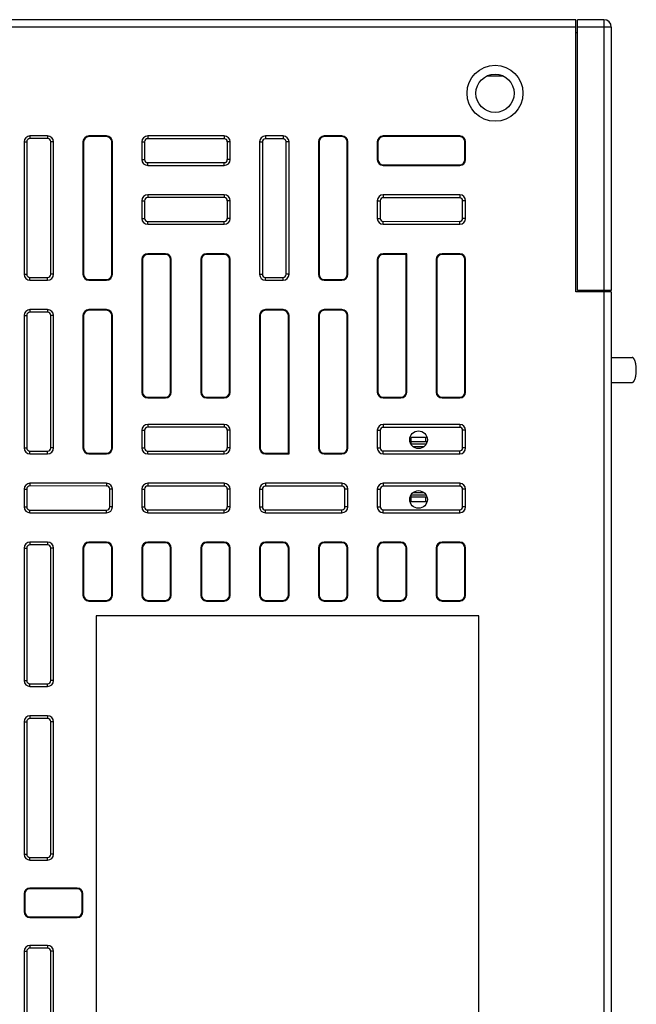
# Model space of a CAD drawing. Units: inches. Extents: x -128 to 212, y -167 to 173.
# Drawn here: x -83 to -41, y -9 to 58 of the extents above; entities that cross this region are included whole.
import ezdxf

# ---------------------------------------------------------------- set-up
doc = ezdxf.new("R2010")
doc.units = ezdxf.units.IN
doc.header["$LTSCALE"] = 0.64311
doc.header["$MEASUREMENT"] = 0
doc.layers.get('0').update_dxf_attribs({"linetype": 'CONTINUOUS'})
doc.layers.add('02___PRT_ALL_AXES', color=7, linetype='CONTINUOUS')

msp = doc.modelspace()

# ---------------------------------------------------------------- linework, layer by layer
at = {"color": 7, "linetype": 'Continuous'}
for p, q in [((-45.304, 58.373), (-88.804, 58.373)), ((-45.304, 39.873), (-45.304, 58.373)), ((-45.204, 39.973), (-45.204, 58.373)), ((-43.404, 58.373), (-45.204, 58.373)), ((-43.404, 58.373), (-43.404, 39.973)), ((-45.304, 57.873), (-88.804, 57.873)), ((-42.904, 57.873), (-45.204, 57.873)), ((-42.904, 57.873), (-42.904, 39.973)), ((-45.204, 57.473), (-45.304, 57.473)), ((-50.255, 54.536), (-51.333, 54.546)), ((-82.404, 50.473), (-82.404, 50.293)), ((-81.204, 50.473), (-82.404, 50.473)), ((-81.204, 50.292), (-82.404, 50.293)), ((-81.204, 50.473), (-81.204, 50.292)), ((-78.404, 50.473), (-78.404, 50.429)), ((-77.204, 50.473), (-78.404, 50.473)), ((-77.204, 50.429), (-78.404, 50.429)), ((-77.204, 50.473), (-77.204, 50.429)), ((-74.404, 50.473), (-74.404, 50.287)), ((-69.204, 50.473), (-74.404, 50.473)), ((-69.204, 50.283), (-74.404, 50.287)), ((-69.204, 50.473), (-69.204, 50.283)), ((-66.404, 50.473), (-66.404, 50.281)), ((-65.204, 50.473), (-66.404, 50.473)), ((-65.204, 50.28), (-66.404, 50.281)), ((-65.204, 50.473), (-65.204, 50.28)), ((-62.404, 50.473), (-62.404, 50.429)), ((-61.204, 50.473), (-62.404, 50.473)), ((-61.204, 50.429), (-62.404, 50.429)), ((-61.204, 50.473), (-61.204, 50.429)), ((-58.404, 50.473), (-58.404, 50.429)), ((-53.204, 50.473), (-58.404, 50.473)), ((-53.204, 50.429), (-58.404, 50.429)), ((-53.204, 50.473), (-53.204, 50.429)), ((-82.804, 50.073), (-82.804, 41.073)), ((-82.804, 50.073), (-82.625, 50.073)), ((-82.625, 50.073), (-82.625, 41.073)), ((-80.985, 41.073), (-80.985, 50.073)), ((-80.804, 50.073), (-80.985, 50.073)), ((-80.804, 41.073), (-80.804, 50.073)), ((-78.804, 50.073), (-78.804, 41.073)), ((-78.804, 50.073), (-78.761, 50.073)), ((-78.761, 50.073), (-78.761, 41.073)), ((-76.848, 41.073), (-76.848, 50.073)), ((-76.804, 50.073), (-76.848, 50.073)), ((-76.804, 41.073), (-76.804, 50.073)), ((-74.804, 50.073), (-74.804, 48.873)), ((-74.804, 50.073), (-74.619, 50.073)), ((-74.619, 50.073), (-74.619, 48.873)), ((-68.994, 48.873), (-68.994, 50.073)), ((-68.804, 50.073), (-68.994, 50.073)), ((-68.804, 48.873), (-68.804, 50.073)), ((-66.804, 50.073), (-66.804, 41.073)), ((-66.804, 50.073), (-66.612, 50.073)), ((-66.612, 50.073), (-66.612, 41.073)), ((-64.998, 41.073), (-64.998, 50.073)), ((-64.804, 50.073), (-64.998, 50.073)), ((-64.804, 41.073), (-64.804, 50.073)), ((-62.804, 50.073), (-62.804, 41.073)), ((-62.804, 50.073), (-62.761, 50.073)), ((-62.761, 50.073), (-62.761, 41.073)), ((-60.848, 41.073), (-60.848, 50.073)), ((-60.804, 50.073), (-60.848, 50.073)), ((-60.804, 41.073), (-60.804, 50.073)), ((-58.804, 50.073), (-58.804, 48.873)), ((-58.804, 50.073), (-58.761, 50.073)), ((-58.761, 50.073), (-58.761, 48.873)), ((-52.848, 48.873), (-52.848, 50.073)), ((-52.804, 50.073), (-52.848, 50.073)), ((-52.804, 48.873), (-52.804, 50.073)), ((-74.804, 48.873), (-74.619, 48.873)), ((-68.804, 48.873), (-68.994, 48.873)), ((-58.804, 48.873), (-58.761, 48.873)), ((-52.804, 48.873), (-52.848, 48.873)), ((-74.404, 48.659), (-69.204, 48.663)), ((-74.404, 48.473), (-74.404, 48.659)), ((-74.404, 48.473), (-69.204, 48.473)), ((-69.204, 48.473), (-69.204, 48.663)), ((-58.404, 48.473), (-58.404, 48.517)), ((-58.404, 48.517), (-53.204, 48.517)), ((-58.404, 48.473), (-53.204, 48.473)), ((-53.204, 48.473), (-53.204, 48.517)), ((-74.404, 46.473), (-74.404, 46.287)), ((-69.204, 46.473), (-74.404, 46.473)), ((-69.204, 46.283), (-74.404, 46.287)), ((-69.204, 46.473), (-69.204, 46.283)), ((-58.404, 46.473), (-58.404, 46.275)), ((-53.204, 46.473), (-58.404, 46.473)), ((-53.204, 46.271), (-58.404, 46.275)), ((-53.204, 46.473), (-53.204, 46.271)), ((-74.804, 46.073), (-74.804, 44.873)), ((-74.804, 46.073), (-74.619, 46.073)), ((-74.619, 46.073), (-74.619, 44.873)), ((-68.994, 44.873), (-68.994, 46.073)), ((-68.804, 46.073), (-68.994, 46.073)), ((-68.804, 44.873), (-68.804, 46.073)), ((-58.804, 46.073), (-58.804, 44.873)), ((-58.804, 46.073), (-58.606, 46.073)), ((-58.606, 46.073), (-58.606, 44.873)), ((-53.007, 44.873), (-53.007, 46.073)), ((-52.804, 46.073), (-53.007, 46.073)), ((-52.804, 44.873), (-52.804, 46.073)), ((-74.804, 44.873), (-74.619, 44.873)), ((-68.804, 44.873), (-68.994, 44.873)), ((-58.804, 44.873), (-58.606, 44.873)), ((-52.804, 44.873), (-53.007, 44.873)), ((-74.404, 44.659), (-69.204, 44.663)), ((-74.404, 44.473), (-74.404, 44.659)), ((-74.404, 44.473), (-69.204, 44.473)), ((-69.204, 44.473), (-69.204, 44.663)), ((-58.404, 44.671), (-53.204, 44.675)), ((-58.404, 44.473), (-58.404, 44.671)), ((-58.404, 44.473), (-53.204, 44.473)), ((-53.204, 44.473), (-53.204, 44.675)), ((-74.404, 42.473), (-74.404, 42.429)), ((-73.204, 42.473), (-74.404, 42.473)), ((-73.204, 42.429), (-74.404, 42.429)), ((-73.204, 42.473), (-73.204, 42.429)), ((-70.404, 42.473), (-70.404, 42.429)), ((-69.204, 42.473), (-70.404, 42.473)), ((-69.204, 42.429), (-70.404, 42.429)), ((-69.204, 42.473), (-69.204, 42.429)), ((-58.404, 42.473), (-58.404, 42.429)), ((-56.804, 42.473), (-58.404, 42.473)), ((-56.848, 42.429), (-58.404, 42.429)), ((-56.804, 42.473), (-56.848, 42.429)), ((-56.848, 33.073), (-56.848, 42.429)), ((-56.804, 33.073), (-56.804, 42.473)), ((-54.404, 42.473), (-54.404, 42.429)), ((-53.204, 42.473), (-54.404, 42.473)), ((-53.204, 42.429), (-54.404, 42.429)), ((-53.204, 42.473), (-53.204, 42.429)), ((-74.804, 42.073), (-74.804, 33.073)), ((-74.804, 42.073), (-74.761, 42.073)), ((-74.761, 42.073), (-74.761, 33.073)), ((-72.848, 33.073), (-72.848, 42.073)), ((-72.804, 42.073), (-72.848, 42.073)), ((-72.804, 33.073), (-72.804, 42.073)), ((-70.804, 42.073), (-70.804, 33.073)), ((-70.804, 42.073), (-70.761, 42.073)), ((-70.761, 42.073), (-70.761, 33.073)), ((-68.848, 33.073), (-68.848, 42.073)), ((-68.804, 42.073), (-68.848, 42.073)), ((-68.804, 33.073), (-68.804, 42.073)), ((-58.804, 42.073), (-58.804, 33.073)), ((-58.804, 42.073), (-58.761, 42.073)), ((-58.761, 42.073), (-58.761, 33.073)), ((-54.804, 42.073), (-54.804, 33.073)), ((-54.804, 42.073), (-54.761, 42.073)), ((-54.761, 42.073), (-54.761, 33.073)), ((-52.848, 33.073), (-52.848, 42.073)), ((-52.804, 42.073), (-52.848, 42.073)), ((-52.804, 33.073), (-52.804, 42.073)), ((-82.804, 41.073), (-82.625, 41.073)), ((-82.404, 40.853), (-81.204, 40.854)), ((-82.404, 40.673), (-82.404, 40.853)), ((-81.204, 40.673), (-81.204, 40.854)), ((-80.804, 41.073), (-80.985, 41.073)), ((-78.804, 41.073), (-78.761, 41.073)), ((-76.804, 41.073), (-76.848, 41.073)), ((-66.804, 41.073), (-66.612, 41.073)), ((-66.404, 40.865), (-65.204, 40.866)), ((-66.404, 40.673), (-66.404, 40.865)), ((-65.204, 40.673), (-65.204, 40.866)), ((-64.804, 41.073), (-64.998, 41.073)), ((-62.804, 41.073), (-62.761, 41.073)), ((-60.804, 41.073), (-60.848, 41.073)), ((-82.404, 40.673), (-81.204, 40.673)), ((-78.404, 40.673), (-78.404, 40.717)), ((-78.404, 40.717), (-77.204, 40.717)), ((-78.404, 40.673), (-77.204, 40.673)), ((-77.204, 40.673), (-77.204, 40.717)), ((-66.404, 40.673), (-65.204, 40.673)), ((-62.404, 40.673), (-62.404, 40.717)), ((-62.404, 40.717), (-61.204, 40.717)), ((-62.404, 40.673), (-61.204, 40.673)), ((-61.204, 40.673), (-61.204, 40.717)), ((-42.904, 39.873), (-45.304, 39.873)), ((-42.904, 39.973), (-45.204, 39.973)), ((-44.504, 39.873), (-44.504, 39.973)), ((-43.404, 39.873), (-43.404, -46.627)), ((-42.904, 39.873), (-42.904, -46.127)), ((-82.804, 38.273), (-82.804, 29.273)), ((-82.804, 38.273), (-82.625, 38.273)), ((-82.625, 38.273), (-82.625, 29.273)), ((-82.404, 38.673), (-82.404, 38.493)), ((-81.204, 38.673), (-82.404, 38.673)), ((-81.204, 38.492), (-82.404, 38.493)), ((-81.204, 38.673), (-81.204, 38.492)), ((-80.985, 29.273), (-80.985, 38.273)), ((-80.804, 38.273), (-80.985, 38.273)), ((-80.804, 29.273), (-80.804, 38.273)), ((-78.804, 38.273), (-78.804, 29.273)), ((-78.804, 38.273), (-78.761, 38.273)), ((-78.761, 38.273), (-78.761, 29.273)), ((-78.404, 38.673), (-78.404, 38.629)), ((-77.204, 38.673), (-78.404, 38.673)), ((-77.204, 38.629), (-78.404, 38.629)), ((-77.204, 38.673), (-77.204, 38.629)), ((-76.848, 29.273), (-76.848, 38.273)), ((-76.804, 38.273), (-76.848, 38.273)), ((-76.804, 29.273), (-76.804, 38.273)), ((-66.804, 38.273), (-66.804, 29.273)), ((-66.804, 38.273), (-66.761, 38.273)), ((-66.761, 38.273), (-66.761, 29.273)), ((-66.404, 38.673), (-66.404, 38.629)), ((-65.204, 38.673), (-66.404, 38.673)), ((-65.204, 38.629), (-66.404, 38.629)), ((-65.204, 38.673), (-65.204, 38.629)), ((-64.848, 28.917), (-64.848, 38.273)), ((-64.804, 38.273), (-64.848, 38.273)), ((-64.804, 28.873), (-64.804, 38.273)), ((-62.804, 38.273), (-62.804, 29.273)), ((-62.804, 38.273), (-62.761, 38.273)), ((-62.761, 38.273), (-62.761, 29.273)), ((-62.404, 38.673), (-62.404, 38.629)), ((-61.204, 38.673), (-62.404, 38.673)), ((-61.204, 38.629), (-62.404, 38.629)), ((-61.204, 38.673), (-61.204, 38.629)), ((-60.848, 29.273), (-60.848, 38.273)), ((-60.804, 38.273), (-60.848, 38.273)), ((-60.804, 29.273), (-60.804, 38.273)), ((-42.904, 35.423), (-41.495, 35.423)), ((-42.904, 33.723), (-41.495, 33.723)), ((-74.804, 33.073), (-74.761, 33.073)), ((-72.804, 33.073), (-72.848, 33.073)), ((-70.804, 33.073), (-70.761, 33.073)), ((-68.804, 33.073), (-68.848, 33.073)), ((-58.804, 33.073), (-58.761, 33.073)), ((-56.804, 33.073), (-56.848, 33.073)), ((-54.804, 33.073), (-54.761, 33.073)), ((-52.804, 33.073), (-52.848, 33.073)), ((-74.404, 32.673), (-74.404, 32.717)), ((-74.404, 32.717), (-73.204, 32.717)), ((-74.404, 32.673), (-73.204, 32.673)), ((-73.204, 32.673), (-73.204, 32.717)), ((-70.404, 32.673), (-70.404, 32.717)), ((-70.404, 32.717), (-69.204, 32.717)), ((-70.404, 32.673), (-69.204, 32.673)), ((-69.204, 32.673), (-69.204, 32.717)), ((-58.404, 32.673), (-58.404, 32.717)), ((-58.404, 32.717), (-57.204, 32.717)), ((-58.404, 32.673), (-57.204, 32.673)), ((-57.204, 32.673), (-57.204, 32.717)), ((-54.404, 32.717), (-53.204, 32.717)), ((-54.404, 32.673), (-54.404, 32.717)), ((-54.404, 32.673), (-53.204, 32.673)), ((-53.204, 32.673), (-53.204, 32.717)), ((-74.404, 30.873), (-74.404, 30.687)), ((-69.204, 30.873), (-74.404, 30.873)), ((-69.204, 30.873), (-69.204, 30.683)), ((-58.404, 30.873), (-58.404, 30.675)), ((-53.204, 30.873), (-58.404, 30.873)), ((-53.204, 30.873), (-53.204, 30.671)), ((-74.804, 30.473), (-74.804, 29.273)), ((-74.804, 30.473), (-74.619, 30.473)), ((-74.619, 30.473), (-74.619, 29.273)), ((-69.204, 30.683), (-74.404, 30.687)), ((-68.994, 29.273), (-68.994, 30.473)), ((-68.804, 30.473), (-68.994, 30.473)), ((-68.804, 29.273), (-68.804, 30.473)), ((-58.804, 30.473), (-58.804, 29.273)), ((-58.804, 30.473), (-58.606, 30.473)), ((-58.606, 30.473), (-58.606, 29.273)), ((-53.204, 30.671), (-58.404, 30.675)), ((-52.804, 30.473), (-53.007, 30.473)), ((-53.007, 29.273), (-53.007, 30.473)), ((-52.804, 29.273), (-52.804, 30.473)), ((-56.504, 29.509), (-56.504, 29.983)), ((-55.43, 29.983), (-56.504, 29.983)), ((-55.43, 29.683), (-56.504, 29.683)), ((-55.485, 29.533), (-56.504, 29.533)), ((-55.504, 29.683), (-55.504, 29.983)), ((-82.804, 29.273), (-82.625, 29.273)), ((-82.404, 29.053), (-81.204, 29.054)), ((-82.404, 28.873), (-82.404, 29.053)), ((-82.404, 28.873), (-81.204, 28.873)), ((-81.204, 28.873), (-81.204, 29.054)), ((-80.804, 29.273), (-80.985, 29.273)), ((-78.804, 29.273), (-78.761, 29.273)), ((-78.404, 28.873), (-78.404, 28.917)), ((-78.404, 28.917), (-77.204, 28.917)), ((-78.404, 28.873), (-77.204, 28.873)), ((-77.204, 28.873), (-77.204, 28.917)), ((-76.804, 29.273), (-76.848, 29.273)), ((-74.804, 29.273), (-74.619, 29.273)), ((-74.404, 29.059), (-69.204, 29.063)), ((-74.404, 28.873), (-74.404, 29.059)), ((-74.404, 28.873), (-69.204, 28.873)), ((-69.204, 28.873), (-69.204, 29.063)), ((-68.804, 29.273), (-68.994, 29.273)), ((-66.804, 29.273), (-66.761, 29.273)), ((-66.404, 28.873), (-66.404, 28.917)), ((-66.404, 28.917), (-64.848, 28.917)), ((-66.404, 28.873), (-64.804, 28.873)), ((-64.804, 28.873), (-64.848, 28.917)), ((-62.804, 29.273), (-62.761, 29.273)), ((-62.404, 28.873), (-62.404, 28.917)), ((-62.404, 28.917), (-61.204, 28.917)), ((-62.404, 28.873), (-61.204, 28.873)), ((-61.204, 28.873), (-61.204, 28.917)), ((-60.804, 29.273), (-60.848, 29.273)), ((-58.804, 29.273), (-58.606, 29.273)), ((-58.404, 29.071), (-53.204, 29.075)), ((-58.404, 28.873), (-58.404, 29.071)), ((-58.404, 28.873), (-53.204, 28.873)), ((-56.398, 29.383), (-55.61, 29.383)), ((-53.204, 28.873), (-53.204, 29.075)), ((-52.804, 29.273), (-53.007, 29.273)), ((-82.404, 26.873), (-82.404, 26.693)), ((-77.204, 26.873), (-82.404, 26.873)), ((-77.204, 26.873), (-77.204, 26.689)), ((-74.404, 26.873), (-74.404, 26.687)), ((-69.204, 26.873), (-74.404, 26.873)), ((-69.204, 26.873), (-69.204, 26.683)), ((-66.404, 26.873), (-66.404, 26.681)), ((-61.204, 26.873), (-66.404, 26.873)), ((-61.204, 26.873), (-61.204, 26.677)), ((-53.204, 26.873), (-58.404, 26.873)), ((-58.404, 26.873), (-58.404, 26.675)), ((-53.204, 26.873), (-53.204, 26.671)), ((-82.804, 26.473), (-82.804, 25.273)), ((-82.804, 26.473), (-82.625, 26.473)), ((-82.625, 26.473), (-82.625, 25.273)), ((-77.204, 26.689), (-82.404, 26.693)), ((-76.988, 25.273), (-76.988, 26.473)), ((-76.804, 26.473), (-76.988, 26.473)), ((-76.804, 25.273), (-76.804, 26.473)), ((-74.804, 26.473), (-74.804, 25.273)), ((-74.804, 26.473), (-74.619, 26.473)), ((-74.619, 26.473), (-74.619, 25.273)), ((-69.204, 26.683), (-74.404, 26.687)), ((-68.994, 25.273), (-68.994, 26.473)), ((-68.804, 26.473), (-68.994, 26.473)), ((-68.804, 25.273), (-68.804, 26.473)), ((-66.804, 26.473), (-66.804, 25.273)), ((-66.804, 26.473), (-66.612, 26.473)), ((-66.612, 26.473), (-66.612, 25.273)), ((-61.204, 26.677), (-66.404, 26.681)), ((-61.001, 25.273), (-61.001, 26.473)), ((-60.804, 26.473), (-61.001, 26.473)), ((-60.804, 25.273), (-60.804, 26.473)), ((-58.804, 26.473), (-58.606, 26.473)), ((-58.804, 26.473), (-58.804, 25.273)), ((-58.606, 26.473), (-58.606, 25.273)), ((-53.204, 26.671), (-58.404, 26.675)), ((-56.504, 25.623), (-56.504, 26.096)), ((-55.61, 26.223), (-56.398, 26.223)), ((-52.804, 26.473), (-53.007, 26.473)), ((-53.007, 25.273), (-53.007, 26.473)), ((-52.804, 25.273), (-52.804, 26.473)), ((-55.485, 26.073), (-56.504, 26.073)), ((-55.43, 25.923), (-56.504, 25.923)), ((-55.43, 25.623), (-56.504, 25.623)), ((-55.504, 25.623), (-55.504, 25.923)), ((-82.804, 25.273), (-82.625, 25.273)), ((-82.404, 25.053), (-77.204, 25.057)), ((-82.404, 24.873), (-82.404, 25.053)), ((-82.404, 24.873), (-77.204, 24.873)), ((-77.204, 24.873), (-77.204, 25.057)), ((-76.804, 25.273), (-76.988, 25.273)), ((-74.804, 25.273), (-74.619, 25.273)), ((-74.404, 25.059), (-69.204, 25.063)), ((-74.404, 24.873), (-74.404, 25.059)), ((-74.404, 24.873), (-69.204, 24.873)), ((-69.204, 24.873), (-69.204, 25.063)), ((-68.804, 25.273), (-68.994, 25.273)), ((-66.804, 25.273), (-66.612, 25.273)), ((-66.404, 25.065), (-61.204, 25.069)), ((-66.404, 24.873), (-66.404, 25.065)), ((-66.404, 24.873), (-61.204, 24.873)), ((-61.204, 24.873), (-61.204, 25.069)), ((-60.804, 25.273), (-61.001, 25.273)), ((-58.804, 25.273), (-58.606, 25.273)), ((-58.404, 25.071), (-53.204, 25.075)), ((-58.404, 24.873), (-58.404, 25.071)), ((-58.404, 24.873), (-53.204, 24.873)), ((-53.204, 24.873), (-53.204, 25.075)), ((-52.804, 25.273), (-53.007, 25.273)), ((-82.404, 22.873), (-82.404, 22.693)), ((-81.204, 22.873), (-82.404, 22.873)), ((-81.204, 22.873), (-81.204, 22.692)), ((-78.404, 22.873), (-78.404, 22.829)), ((-77.204, 22.873), (-78.404, 22.873)), ((-77.204, 22.829), (-78.404, 22.829)), ((-77.204, 22.873), (-77.204, 22.829)), ((-74.404, 22.873), (-74.404, 22.829)), ((-73.204, 22.873), (-74.404, 22.873)), ((-73.204, 22.829), (-74.404, 22.829)), ((-73.204, 22.873), (-73.204, 22.829)), ((-70.404, 22.873), (-70.404, 22.829)), ((-69.204, 22.873), (-70.404, 22.873)), ((-69.204, 22.829), (-70.404, 22.829)), ((-69.204, 22.873), (-69.204, 22.829)), ((-66.404, 22.873), (-66.404, 22.829)), ((-65.204, 22.873), (-66.404, 22.873)), ((-65.204, 22.829), (-66.404, 22.829)), ((-65.204, 22.873), (-65.204, 22.829)), ((-61.204, 22.873), (-62.404, 22.873)), ((-62.404, 22.873), (-62.404, 22.829)), ((-61.204, 22.829), (-62.404, 22.829)), ((-61.204, 22.873), (-61.204, 22.829)), ((-57.204, 22.873), (-58.404, 22.873)), ((-58.404, 22.873), (-58.404, 22.829)), ((-57.204, 22.829), (-58.404, 22.829)), ((-57.204, 22.873), (-57.204, 22.829)), ((-53.204, 22.873), (-54.404, 22.873)), ((-54.404, 22.873), (-54.404, 22.829)), ((-53.204, 22.829), (-54.404, 22.829)), ((-53.204, 22.873), (-53.204, 22.829)), ((-82.804, 22.473), (-82.804, 13.473)), ((-82.804, 22.473), (-82.625, 22.473)), ((-82.625, 22.473), (-82.625, 13.473)), ((-81.204, 22.692), (-82.404, 22.693)), ((-80.985, 13.473), (-80.985, 22.473)), ((-80.804, 22.473), (-80.985, 22.473)), ((-80.804, 13.473), (-80.804, 22.473)), ((-78.804, 22.473), (-78.804, 19.273)), ((-78.804, 22.473), (-78.761, 22.473)), ((-78.761, 22.473), (-78.761, 19.273)), ((-76.848, 19.273), (-76.848, 22.473)), ((-76.804, 22.473), (-76.848, 22.473)), ((-76.804, 19.273), (-76.804, 22.473)), ((-74.804, 22.473), (-74.804, 19.273)), ((-74.804, 22.473), (-74.761, 22.473)), ((-74.761, 22.473), (-74.761, 19.273)), ((-72.848, 19.273), (-72.848, 22.473)), ((-72.804, 22.473), (-72.848, 22.473)), ((-72.804, 19.273), (-72.804, 22.473)), ((-70.804, 22.473), (-70.804, 19.273)), ((-70.804, 22.473), (-70.761, 22.473)), ((-70.761, 22.473), (-70.761, 19.273)), ((-68.848, 19.273), (-68.848, 22.473)), ((-68.804, 22.473), (-68.848, 22.473)), ((-68.804, 19.273), (-68.804, 22.473)), ((-66.804, 22.473), (-66.804, 19.273)), ((-66.804, 22.473), (-66.761, 22.473)), ((-66.761, 22.473), (-66.761, 19.273)), ((-64.848, 19.273), (-64.848, 22.473)), ((-64.804, 22.473), (-64.848, 22.473)), ((-64.804, 19.273), (-64.804, 22.473)), ((-62.804, 22.473), (-62.761, 22.473)), ((-62.804, 22.473), (-62.804, 19.273)), ((-62.761, 22.473), (-62.761, 19.273)), ((-60.804, 22.473), (-60.848, 22.473)), ((-60.848, 19.273), (-60.848, 22.473)), ((-60.804, 19.273), (-60.804, 22.473)), ((-58.804, 22.473), (-58.761, 22.473)), ((-58.804, 22.473), (-58.804, 19.273)), ((-58.761, 22.473), (-58.761, 19.273)), ((-56.804, 22.473), (-56.848, 22.473)), ((-56.848, 19.273), (-56.848, 22.473)), ((-56.804, 19.273), (-56.804, 22.473)), ((-54.804, 22.473), (-54.761, 22.473)), ((-54.804, 22.473), (-54.804, 19.273)), ((-54.761, 22.473), (-54.761, 19.273)), ((-52.804, 22.473), (-52.848, 22.473)), ((-52.848, 19.273), (-52.848, 22.473)), ((-52.804, 19.273), (-52.804, 22.473)), ((-78.804, 19.273), (-78.761, 19.273)), ((-78.404, 18.873), (-78.404, 18.917)), ((-78.404, 18.917), (-77.204, 18.917)), ((-78.404, 18.873), (-77.204, 18.873)), ((-77.204, 18.873), (-77.204, 18.917)), ((-76.804, 19.273), (-76.848, 19.273)), ((-74.804, 19.273), (-74.761, 19.273)), ((-74.404, 18.873), (-74.404, 18.917)), ((-74.404, 18.917), (-73.204, 18.917)), ((-74.404, 18.873), (-73.204, 18.873)), ((-73.204, 18.873), (-73.204, 18.917)), ((-72.804, 19.273), (-72.848, 19.273)), ((-70.804, 19.273), (-70.761, 19.273)), ((-70.404, 18.873), (-70.404, 18.917)), ((-70.404, 18.917), (-69.204, 18.917)), ((-70.404, 18.873), (-69.204, 18.873)), ((-69.204, 18.873), (-69.204, 18.917)), ((-68.804, 19.273), (-68.848, 19.273)), ((-66.804, 19.273), (-66.761, 19.273)), ((-66.404, 18.873), (-66.404, 18.917)), ((-66.404, 18.917), (-65.204, 18.917)), ((-66.404, 18.873), (-65.204, 18.873)), ((-65.204, 18.873), (-65.204, 18.917)), ((-64.804, 19.273), (-64.848, 19.273)), ((-62.804, 19.273), (-62.761, 19.273)), ((-62.404, 18.917), (-61.204, 18.917)), ((-62.404, 18.873), (-62.404, 18.917)), ((-62.404, 18.873), (-61.204, 18.873)), ((-61.204, 18.873), (-61.204, 18.917)), ((-60.804, 19.273), (-60.848, 19.273)), ((-58.804, 19.273), (-58.761, 19.273)), ((-58.404, 18.917), (-57.204, 18.917)), ((-58.404, 18.873), (-58.404, 18.917)), ((-58.404, 18.873), (-57.204, 18.873)), ((-57.204, 18.873), (-57.204, 18.917)), ((-56.804, 19.273), (-56.848, 19.273)), ((-54.804, 19.273), (-54.761, 19.273)), ((-54.404, 18.917), (-53.204, 18.917)), ((-54.404, 18.873), (-54.404, 18.917)), ((-54.404, 18.873), (-53.204, 18.873)), ((-53.204, 18.873), (-53.204, 18.917)), ((-52.804, 19.273), (-52.848, 19.273)), ((-77.904, 17.873), (-77.904, -35.127)), ((-51.904, 17.873), (-77.904, 17.873)), ((-51.904, -35.127), (-51.904, 17.873)), ((-82.804, 13.473), (-82.625, 13.473)), ((-80.804, 13.473), (-80.985, 13.473)), ((-82.404, 13.253), (-81.204, 13.254)), ((-82.404, 13.073), (-82.404, 13.253)), ((-82.404, 13.073), (-81.204, 13.073)), ((-81.204, 13.073), (-81.204, 13.254)), ((-82.404, 11.073), (-82.404, 10.893)), ((-81.204, 11.073), (-82.404, 11.073)), ((-81.204, 10.892), (-82.404, 10.893)), ((-81.204, 11.073), (-81.204, 10.892)), ((-82.804, 10.673), (-82.804, 1.673)), ((-82.804, 10.673), (-82.625, 10.673)), ((-82.625, 10.673), (-82.625, 1.673)), ((-80.985, 1.673), (-80.985, 10.673)), ((-80.804, 10.673), (-80.985, 10.673)), ((-80.804, 1.673), (-80.804, 10.673)), ((-82.804, 1.673), (-82.625, 1.673)), ((-82.404, 1.453), (-81.204, 1.454)), ((-82.404, 1.273), (-82.404, 1.453)), ((-81.204, 1.273), (-81.204, 1.454)), ((-80.804, 1.673), (-80.985, 1.673)), ((-82.404, 1.273), (-81.204, 1.273)), ((-79.204, -0.627), (-82.404, -0.627)), ((-82.404, -0.627), (-82.404, -0.671)), ((-79.204, -0.627), (-79.204, -0.671)), ((-82.804, -1.027), (-82.761, -1.027)), ((-82.804, -1.027), (-82.804, -2.227)), ((-82.761, -1.027), (-82.761, -2.227)), ((-79.204, -0.671), (-82.404, -0.671)), ((-78.804, -1.027), (-78.848, -1.027)), ((-78.848, -2.227), (-78.848, -1.027)), ((-78.804, -2.227), (-78.804, -1.027)), ((-82.804, -2.227), (-82.761, -2.227)), ((-82.404, -2.583), (-79.204, -2.583)), ((-82.404, -2.627), (-82.404, -2.583)), ((-82.404, -2.627), (-79.204, -2.627)), ((-79.204, -2.627), (-79.204, -2.583)), ((-78.804, -2.227), (-78.848, -2.227)), ((-81.204, -4.527), (-82.404, -4.527)), ((-82.404, -4.527), (-82.404, -4.707)), ((-81.204, -4.527), (-81.204, -4.708)), ((-82.804, -4.927), (-82.625, -4.927)), ((-82.804, -4.927), (-82.804, -13.927)), ((-82.625, -4.927), (-82.625, -13.927)), ((-81.204, -4.708), (-82.404, -4.707)), ((-80.804, -4.927), (-80.985, -4.927)), ((-80.985, -13.927), (-80.985, -4.927)), ((-80.804, -13.927), (-80.804, -4.927))]:
    msp.add_line(p, q, dxfattribs=at)
for radius in [1.9, 1.3]:
    msp.add_circle((-50.804, 53.373), radius, dxfattribs=at)
for centre, radius, start, end in [((-43.404, 57.873), 0.5, 0, 90), ((-82.404, 50.073), 0.4, 90, 180), ((-81.204, 50.073), 0.4, 0, 90), ((-78.404, 50.073), 0.4, 90, 180), ((-78.404, 50.073), 0.356, 90, 180), ((-77.204, 50.073), 0.4, 0, 90), ((-77.204, 50.073), 0.356, 0, 90), ((-74.404, 50.073), 0.4, 90, 180), ((-69.204, 50.073), 0.4, 0, 90), ((-66.404, 50.073), 0.4, 90, 180), ((-65.204, 50.073), 0.4, 0, 90), ((-62.404, 50.073), 0.4, 90, 180), ((-62.404, 50.073), 0.356, 90, 180), ((-61.204, 50.073), 0.4, 0, 90), ((-61.204, 50.073), 0.356, 0, 90), ((-58.404, 50.073), 0.4, 90, 180), ((-58.404, 50.073), 0.356, 90, 180), ((-53.204, 50.073), 0.4, 0, 90), ((-53.204, 50.073), 0.356, 0, 90), ((-74.404, 48.873), 0.4, 180, 270), ((-69.204, 48.873), 0.4, 270, 360), ((-58.404, 48.873), 0.4, 180, 270), ((-58.404, 48.873), 0.356, 180, 270), ((-53.204, 48.873), 0.4, 270, 360), ((-53.204, 48.873), 0.356, 270, 360), ((-74.404, 46.073), 0.4, 90, 180), ((-69.204, 46.073), 0.4, 0, 90), ((-58.404, 46.073), 0.4, 90, 180), ((-53.204, 46.073), 0.4, 0, 90), ((-74.404, 44.873), 0.4, 180, 270), ((-69.204, 44.873), 0.4, 270, 360), ((-58.404, 44.873), 0.4, 180, 270), ((-53.204, 44.873), 0.4, 270, 360), ((-74.404, 42.073), 0.4, 90, 180), ((-74.404, 42.073), 0.356, 90, 180), ((-73.204, 42.073), 0.4, 0, 90), ((-73.204, 42.073), 0.356, 0, 90), ((-70.404, 42.073), 0.4, 90, 180), ((-70.404, 42.073), 0.356, 90, 180), ((-69.204, 42.073), 0.4, 0, 90), ((-69.204, 42.073), 0.356, 0, 90), ((-58.404, 42.073), 0.4, 90, 180), ((-58.404, 42.073), 0.356, 90, 180), ((-54.404, 42.073), 0.4, 90, 180), ((-54.404, 42.073), 0.356, 90, 180), ((-53.204, 42.073), 0.4, 0, 90), ((-53.204, 42.073), 0.356, 0, 90), ((-82.404, 41.073), 0.4, 180, 270), ((-81.204, 41.073), 0.4, 270, 360), ((-78.404, 41.073), 0.4, 180, 270), ((-78.404, 41.073), 0.356, 180, 270), ((-77.204, 41.073), 0.4, 270, 360), ((-77.204, 41.073), 0.356, 270, 360), ((-66.404, 41.073), 0.4, 180, 270), ((-65.204, 41.073), 0.4, 270, 360), ((-62.404, 41.073), 0.4, 180, 270), ((-62.404, 41.073), 0.356, 180, 270), ((-61.204, 41.073), 0.4, 270, 360), ((-61.204, 41.073), 0.356, 270, 360), ((-82.404, 38.273), 0.4, 90, 180), ((-81.204, 38.273), 0.4, 0, 90), ((-78.404, 38.273), 0.4, 90, 180), ((-78.404, 38.273), 0.356, 90, 180), ((-77.204, 38.273), 0.4, 0, 90), ((-77.204, 38.273), 0.356, 0, 90), ((-66.404, 38.273), 0.4, 90, 180), ((-66.404, 38.273), 0.356, 90, 180), ((-65.204, 38.273), 0.4, 0, 90), ((-65.204, 38.273), 0.356, 0, 90), ((-62.404, 38.273), 0.4, 90, 180), ((-62.404, 38.273), 0.356, 90, 180), ((-61.204, 38.273), 0.4, 0, 90), ((-61.204, 38.273), 0.356, 0, 90), ((-74.404, 33.073), 0.4, 180, 270), ((-74.404, 33.073), 0.356, 180, 270), ((-73.204, 33.073), 0.4, 270, 360), ((-73.204, 33.073), 0.356, 270, 360), ((-70.404, 33.073), 0.4, 180, 270), ((-70.404, 33.073), 0.356, 180, 270), ((-69.204, 33.073), 0.4, 270, 360), ((-69.204, 33.073), 0.356, 270, 360), ((-58.404, 33.073), 0.4, 180, 270), ((-58.404, 33.073), 0.356, 180, 270), ((-57.204, 33.073), 0.4, 270, 360), ((-57.204, 33.073), 0.356, 270, 360), ((-54.404, 33.073), 0.4, 180, 270), ((-54.404, 33.073), 0.356, 180, 270), ((-53.204, 33.073), 0.4, 270, 360), ((-53.204, 33.073), 0.356, 270, 360), ((-74.404, 30.473), 0.4, 90, 180), ((-69.204, 30.473), 0.4, 0, 90), ((-58.404, 30.473), 0.4, 90, 180), ((-53.204, 30.473), 0.4, 0, 90), ((-82.404, 29.273), 0.4, 180, 270), ((-81.204, 29.273), 0.4, 270, 360), ((-78.404, 29.273), 0.4, 180, 270), ((-78.404, 29.273), 0.356, 180, 270), ((-77.204, 29.273), 0.4, 270, 360), ((-77.204, 29.273), 0.356, 270, 360), ((-74.404, 29.273), 0.4, 180, 270), ((-69.204, 29.273), 0.4, 270, 360), ((-66.404, 29.273), 0.4, 180, 270), ((-66.404, 29.273), 0.356, 180, 270), ((-62.404, 29.273), 0.4, 180, 270), ((-62.404, 29.273), 0.356, 180, 270), ((-61.204, 29.273), 0.4, 270, 360), ((-61.204, 29.273), 0.356, 270, 360), ((-58.404, 29.273), 0.4, 180, 270), ((-53.204, 29.273), 0.4, 270, 360), ((-82.404, 26.473), 0.4, 90, 180), ((-77.204, 26.473), 0.4, 0, 90), ((-74.404, 26.473), 0.4, 90, 180), ((-69.204, 26.473), 0.4, 0, 90), ((-66.404, 26.473), 0.4, 90, 180), ((-61.204, 26.473), 0.4, 0, 90), ((-58.404, 26.473), 0.4, 90, 180), ((-53.204, 26.473), 0.4, 0, 90), ((-82.404, 25.273), 0.4, 180, 270), ((-77.204, 25.273), 0.4, 270, 360), ((-74.404, 25.273), 0.4, 180, 270), ((-69.204, 25.273), 0.4, 270, 360), ((-66.404, 25.273), 0.4, 180, 270), ((-61.204, 25.273), 0.4, 270, 360), ((-58.404, 25.273), 0.4, 180, 270), ((-53.204, 25.273), 0.4, 270, 360), ((-82.404, 22.473), 0.4, 90, 180), ((-81.204, 22.473), 0.4, 0, 90), ((-78.404, 22.473), 0.4, 90, 180), ((-78.404, 22.473), 0.356, 90, 180), ((-77.204, 22.473), 0.4, 0, 90), ((-77.204, 22.473), 0.356, 0, 90), ((-74.404, 22.473), 0.4, 90, 180), ((-74.404, 22.473), 0.356, 90, 180), ((-73.204, 22.473), 0.4, 0, 90), ((-73.204, 22.473), 0.356, 0, 90), ((-70.404, 22.473), 0.4, 90, 180), ((-70.404, 22.473), 0.356, 90, 180), ((-69.204, 22.473), 0.4, 0, 90), ((-69.204, 22.473), 0.356, 0, 90), ((-66.404, 22.473), 0.4, 90, 180), ((-66.404, 22.473), 0.356, 90, 180), ((-65.204, 22.473), 0.4, 0, 90), ((-65.204, 22.473), 0.356, 0, 90), ((-62.404, 22.473), 0.4, 90, 180), ((-62.404, 22.473), 0.356, 90, 180), ((-61.204, 22.473), 0.4, 0, 90), ((-61.204, 22.473), 0.356, 0, 90), ((-58.404, 22.473), 0.4, 90, 180), ((-58.404, 22.473), 0.356, 90, 180), ((-57.204, 22.473), 0.4, 0, 90), ((-57.204, 22.473), 0.356, 0, 90), ((-54.404, 22.473), 0.4, 90, 180), ((-54.404, 22.473), 0.356, 90, 180), ((-53.204, 22.473), 0.4, 0, 90), ((-53.204, 22.473), 0.356, 0, 90), ((-78.404, 19.273), 0.4, 180, 270), ((-78.404, 19.273), 0.356, 180, 270), ((-77.204, 19.273), 0.4, 270, 360), ((-77.204, 19.273), 0.356, 270, 360), ((-74.404, 19.273), 0.4, 180, 270), ((-74.404, 19.273), 0.356, 180, 270), ((-73.204, 19.273), 0.4, 270, 360), ((-73.204, 19.273), 0.356, 270, 360), ((-70.404, 19.273), 0.4, 180, 270), ((-70.404, 19.273), 0.356, 180, 270), ((-69.204, 19.273), 0.4, 270, 360), ((-69.204, 19.273), 0.356, 270, 360), ((-66.404, 19.273), 0.4, 180, 270), ((-66.404, 19.273), 0.356, 180, 270), ((-65.204, 19.273), 0.4, 270, 360), ((-65.204, 19.273), 0.356, 270, 360), ((-62.404, 19.273), 0.4, 180, 270), ((-62.404, 19.273), 0.356, 180, 270), ((-61.204, 19.273), 0.4, 270, 360), ((-61.204, 19.273), 0.356, 270, 360), ((-58.404, 19.273), 0.4, 180, 270), ((-58.404, 19.273), 0.356, 180, 270), ((-57.204, 19.273), 0.4, 270, 360), ((-57.204, 19.273), 0.356, 270, 360), ((-54.404, 19.273), 0.4, 180, 270), ((-54.404, 19.273), 0.356, 180, 270), ((-53.204, 19.273), 0.4, 270, 360), ((-53.204, 19.273), 0.356, 270, 360), ((-82.404, 13.473), 0.4, 180, 270), ((-81.204, 13.473), 0.4, 270, 360), ((-82.404, 10.673), 0.4, 90, 180), ((-81.204, 10.673), 0.4, 0, 90), ((-82.404, 1.673), 0.4, 180, 270), ((-81.204, 1.673), 0.4, 270, 360), ((-82.404, -1.027), 0.4, 90, 180), ((-79.204, -1.027), 0.4, 0, 90), ((-82.404, -1.027), 0.356, 90, 180), ((-79.204, -1.027), 0.356, 0, 90), ((-82.404, -2.227), 0.4, 180, 270), ((-82.404, -2.227), 0.356, 180, 270), ((-79.204, -2.227), 0.4, 270, 360), ((-79.204, -2.227), 0.356, 270, 360), ((-82.404, -4.927), 0.4, 90, 180), ((-81.204, -4.927), 0.4, 0, 90)]:
    msp.add_arc(centre, radius, start, end, dxfattribs=at)
for centre, major_axis, start_param, end_param in [((-82.405, 50.073), (0.22, 0), 1.570033, 3.141593), ((-81.205, 50.073), (0.219, 0), 0, 1.570033), ((-74.405, 50.073), (0.214, 0), 1.570033, 3.141593), ((-69.205, 50.073), (0.21, 0), 0, 1.570033), ((-66.405, 50.073), (0.208, 0), 1.570033, 3.141593), ((-65.205, 50.073), (0.207, 0), 0, 1.570033), ((-74.405, 48.873), (0.214, 0), -3.141593, -1.570033), ((-69.205, 48.873), (0.21, 0), -1.570033, 0), ((-74.405, 46.073), (0.214, 0), 1.570033, 3.141593), ((-69.205, 46.073), (0.21, 0), 0, 1.570033), ((-58.405, 46.073), (0.202, 0), 1.570033, 3.141593), ((-53.205, 46.073), (0.198, 0), 0, 1.570033), ((-74.405, 44.873), (0.214, 0), -3.141593, -1.570033), ((-69.205, 44.873), (0.21, 0), -1.570033, 0), ((-58.405, 44.873), (0.202, 0), -3.141593, -1.570033), ((-53.205, 44.873), (0.198, 0), -1.570033, 0), ((-82.405, 41.073), (0.22, 0), 3.141593, 4.713152), ((-81.205, 41.073), (0.219, 0), -1.570033, 0), ((-66.405, 41.073), (0.208, 0), 3.141593, 4.713152), ((-65.205, 41.073), (0.207, 0), -1.570033, 0), ((-82.405, 38.273), (0.22, 0), 1.570033, 3.141593), ((-81.205, 38.273), (0.219, 0), 0, 1.570033), ((-74.405, 30.473), (0.214, 0), 1.570033, 3.141593), ((-69.205, 30.473), (0.21, 0), 0, 1.570033), ((-58.405, 30.473), (0.202, 0), 1.570033, 3.141593), ((-53.205, 30.473), (0.198, 0), 0, 1.570033), ((-82.405, 29.273), (0.22, 0), -3.141593, -1.570033), ((-81.205, 29.273), (0.219, 0), -1.570033, 0), ((-74.405, 29.273), (0.214, 0), 3.141593, 4.713152), ((-69.205, 29.273), (0.21, 0), -1.570033, 0), ((-58.405, 29.273), (0.202, 0), 3.141593, 4.713152), ((-53.205, 29.273), (0.198, 0), -1.570033, 0), ((-82.405, 26.473), (0.22, 0), 1.570033, 3.141593), ((-77.205, 26.473), (0.216, 0), 0, 1.570033), ((-74.405, 26.473), (0.214, 0), 1.570033, 3.141593), ((-69.205, 26.473), (0.21, 0), 0, 1.570033), ((-66.405, 26.473), (0.208, 0), 1.570033, 3.141593), ((-61.205, 26.473), (0.204, 0), 0, 1.570033), ((-58.405, 26.473), (0.202, 0), 1.570033, 3.141593), ((-53.205, 26.473), (0.198, 0), 0, 1.570033), ((-82.405, 25.273), (0.22, 0), -3.141593, -1.570033), ((-77.205, 25.273), (0.216, 0), -1.570033, 0), ((-74.405, 25.273), (0.214, 0), -3.141593, -1.570033), ((-69.205, 25.273), (0.21, 0), -1.570033, 0), ((-66.405, 25.273), (0.208, 0), -3.141593, -1.570033), ((-61.205, 25.273), (0.204, 0), -1.570033, 0), ((-58.405, 25.273), (0.202, 0), -3.141593, -1.570033), ((-53.205, 25.273), (0.198, 0), -1.570033, 0), ((-82.405, 22.473), (0.22, 0), 1.570033, 3.141593), ((-81.205, 22.473), (0.219, 0), 0, 1.570033), ((-82.405, 13.473), (0.22, 0), 3.141593, 4.713152), ((-81.205, 13.473), (0.219, 0), -1.570033, 0), ((-82.405, 10.673), (0.22, 0), 1.570033, 3.141593), ((-81.205, 10.673), (0.219, 0), 0, 1.570033), ((-82.405, 1.673), (0.22, 0), 3.141593, 4.713152), ((-81.205, 1.673), (0.219, 0), -1.570033, 0), ((-82.405, -4.927), (0.22, 0), 1.570033, 3.141593), ((-81.205, -4.927), (0.219, 0), 0, 1.570033)]:
    msp.add_ellipse(centre, major_axis=major_axis, ratio=1, start_param=start_param, end_param=end_param, dxfattribs=at)
for points, knots in [([(-41.204, 34.573), (-41.204, 34.601), (-41.205, 34.656), (-41.209, 34.738), (-41.216, 34.819), (-41.226, 34.897), (-41.238, 34.973), (-41.253, 35.044), (-41.269, 35.111), (-41.288, 35.173), (-41.309, 35.229), (-41.329, 35.271), (-41.345, 35.302), (-41.358, 35.322), (-41.37, 35.341), (-41.383, 35.358), (-41.397, 35.373), (-41.41, 35.386), (-41.424, 35.397), (-41.438, 35.407), (-41.452, 35.414), (-41.466, 35.419), (-41.481, 35.422), (-41.49, 35.423), (-41.495, 35.423)], [0, 0, 0, 0, 0.087599, 0.174578, 0.260057, 0.343296, 0.423649, 0.500488, 0.573216, 0.641292, 0.704287, 0.761854, 0.788544, 0.813819, 0.837679, 0.860142, 0.881252, 0.901072, 0.919688, 0.937219, 0.953814, 0.96966, 0.984974, 1, 1, 1, 1]), ([(-41.495, 33.723), (-41.49, 33.723), (-41.481, 33.724), (-41.466, 33.727), (-41.452, 33.732), (-41.438, 33.739), (-41.424, 33.748), (-41.41, 33.76), (-41.397, 33.773), (-41.383, 33.788), (-41.37, 33.805), (-41.358, 33.823), (-41.345, 33.844), (-41.329, 33.875), (-41.309, 33.917), (-41.288, 33.973), (-41.269, 34.035), (-41.253, 34.102), (-41.238, 34.173), (-41.226, 34.248), (-41.216, 34.327), (-41.209, 34.407), (-41.205, 34.49), (-41.204, 34.545), (-41.204, 34.573)], [0, 0, 0, 0, 0.015026, 0.03034, 0.046186, 0.062781, 0.080312, 0.098928, 0.118748, 0.139858, 0.162321, 0.186181, 0.211456, 0.238146, 0.295713, 0.358708, 0.426784, 0.499512, 0.576351, 0.656704, 0.739943, 0.825422, 0.912401, 1, 1, 1, 1])]:
    msp.add_open_spline(points, degree=3, knots=knots, dxfattribs=at)
at = {"layer": '02___PRT_ALL_AXES', "color": 7, "linetype": 'Continuous'}
for centre in [(-56.004, 29.833), (-56.004, 25.773)]:
    msp.add_circle(centre, 0.6, dxfattribs=at)

doc.saveas('drawing.dxf')
